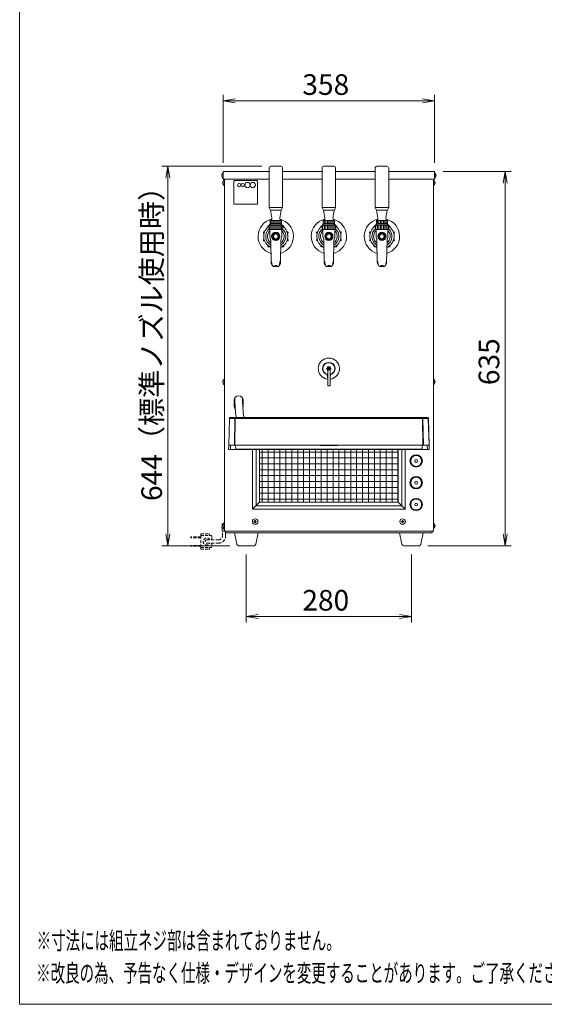
# Model space of a CAD drawing. Units: millimetres. Extents: x 85 to 2067, y -417 to 8136.
# Drawn here: x 85 to 974, y 5285 to 6955 of the extents above; entities that cross this region are included whole.
import ezdxf

# ---------------------------------------------------------------- set-up
doc = ezdxf.new("R2010")
doc.units = ezdxf.units.MM
doc.linetypes.add('DASHED2', pattern=[9.525, 6.35, -3.175])
doc.layers.get('0').update_dxf_attribs({"lineweight": 18})
for name, color, linetype, lineweight in [('ACｺｰﾄﾞ', 252, 'DASHED2', 18), ('AM_5', 51, 'Continuous', 18), ('図面枠', 111, 'Continuous', 15), ('弱線', 133, 'Continuous', 13)]:
    doc.layers.add(name, color=color, linetype=linetype, lineweight=lineweight)
doc.styles.get("Standard").update_dxf_attribs({"font": 'simplex.shx', "bigfont": 'bigfont.shx'})

# ---------------------------------------------------------------- blocks, each defined once
blk = doc.blocks.new('A$C498C74BE')
at = {"color": 0, "linetype": 'ByBlock', "lineweight": -2}
for p, q in [((-33.8, -96.08), (-35.8, -96.41)), ((-33.8, -96.74), (-35.8, -96.41)), ((-35.8, -96.41), (-33.8, -96.41)), ((-2, -96.08), (0, -96.41)), ((-2, -96.74), (0, -96.41)), ((0, -96.41), (-2, -96.41)), ((-45.54, -109.53), (-45.2, -107.53)), ((-44.87, -109.53), (-45.2, -107.53)), ((-45.2, -107.53), (-45.2, -109.53)), ((11.67, -110.41), (12, -108.41)), ((12.33, -110.41), (12, -108.41)), ((12, -108.41), (12, -110.41)), ((-45.54, -169.91), (-45.2, -171.91)), ((-44.87, -169.91), (-45.2, -171.91)), ((-45.2, -171.91), (-45.2, -169.91)), ((11.67, -169.91), (12, -171.91)), ((12.33, -169.91), (12, -171.91)), ((12, -171.91), (12, -169.91)), ((-29.9, -183.58), (-31.9, -183.91)), ((-5.9, -183.58), (-3.9, -183.91)), ((-29.9, -184.24), (-31.9, -183.91)), ((-31.9, -183.91), (-29.9, -183.91)), ((-5.9, -184.24), (-3.9, -183.91)), ((-3.9, -183.91), (-5.9, -183.91))]:
    blk.add_line(p, q, dxfattribs=at)
at = {"layer": 'AM_5', "color": 4, "lineweight": 9}
for p, q in [((-35.8, -106.91), (-35.8, -95.41)), ((-33.8, -96.41), (-2, -96.41)), ((0, -106.91), (0, -95.41)), ((-29.25, -107.53), (-46.2, -107.53)), ((1.5, -108.41), (13, -108.41)), ((-45.2, -169.91), (-45.2, -109.53)), ((12, -169.91), (12, -110.41)), ((-34.7, -171.91), (-46.2, -171.91)), ((-1.1, -171.91), (13, -171.91)), ((-31.9, -173.41), (-31.9, -184.91)), ((-3.9, -173.41), (-3.9, -184.91)), ((-29.9, -183.91), (-5.9, -183.91))]:
    blk.add_line(p, q, dxfattribs=at)
at = {"layer": '図面枠'}
for p, q in [((-70.33, -249.71), (-70.33, 35.37)), ((127.87, -249.71), (-70.33, -249.71))]:
    blk.add_line(p, q, dxfattribs=at)
at = {"layer": 'AM_5'}
for s, p in [('358', (-22.4, -95.41)), ('280', (-22.4, -182.91))]:
    blk.add_text(s, height=3.5, dxfattribs=at).set_placement(p)
for s, p in [('644（標準ノズル使用時）', (-46.2, -164.32)), ('635', (11, -144.66))]:
    blk.add_text(s, height=3.5, rotation=90, dxfattribs=at).set_placement(p)
at = {"layer": '図面枠', "width": 0.6}
for s, p in [('%%U※寸法には組立ネジ部は含まれておりません。', (-67.45, -240.41)), ('%%U※改良の為、予告なく仕様・デザインを変更することがあります。ご了承ください。', (-67.53, -245.91))]:
    blk.add_text(s, height=3, dxfattribs=at).set_placement(p)

msp = doc.modelspace()

# ---------------------------------------------------------------- hatches: boundary and pattern name
at = {"layer": '弱線', "ltscale": 0.3}
h = msp.add_hatch(dxfattribs=at)
h.set_pattern_fill('_U', color=256, scale=2.5, angle=90, style=0, pattern_type=0)
h.set_pattern_definition([(90, (-1036.0823, 3724.5555), (-2.5, 2e-16), [])])
h.paths.add_polyline_path([(529.5, 6599.2), (508.5, 6599.2), (508.5, 6606.9), (529.5, 6606.9)])
at = {"layer": '弱線'}
h = msp.add_hatch(dxfattribs=at)
h.set_pattern_fill('_U', color=256, scale=2.5, angle=90, style=0, pattern_type=0)
h.set_pattern_definition([(90, (-1036.0823, 3724.8555), (-2.5, 2e-16), [])])
h.paths.add_polyline_path([(509.5, 6614.7), (528.5, 6614.7), (528.5, 6609.7), (509.5, 6609.7)])
at = {"layer": '弱線', "ltscale": 0.3}
h = msp.add_hatch(dxfattribs=at)
h.set_pattern_fill('_U', color=256, scale=2.5, angle=90, style=0, pattern_type=0)
h.set_pattern_definition([(90, (-946.0823, 3724.5555), (-2.5, 2e-16), [])])
h.paths.add_polyline_path([(619.5, 6599.2), (598.5, 6599.2), (598.5, 6606.9), (619.5, 6606.9)])
at = {"layer": '弱線'}
h = msp.add_hatch(dxfattribs=at)
h.set_pattern_fill('_U', color=256, scale=2.5, angle=90, style=0, pattern_type=0)
h.set_pattern_definition([(90, (-946.0823, 3724.8555), (-2.5, 2e-16), [])])
h.paths.add_polyline_path([(599.5, 6614.7), (618.5, 6614.7), (618.5, 6609.7), (599.5, 6609.7)])
at = {"layer": '弱線', "ltscale": 0.3}
h = msp.add_hatch(dxfattribs=at)
h.set_pattern_fill('_U', color=256, scale=2.5, angle=90, style=0, pattern_type=0)
h.set_pattern_definition([(90, (-856.0823, 3724.5555), (-2.5, 2e-16), [])])
h.paths.add_polyline_path([(709.5, 6599.2), (688.5, 6599.2), (688.5, 6606.9), (709.5, 6606.9)])
at = {"layer": '弱線'}
h = msp.add_hatch(dxfattribs=at)
h.set_pattern_fill('_U', color=256, scale=2.5, angle=90, style=0, pattern_type=0)
h.set_pattern_definition([(90, (-856.0823, 3724.8555), (-2.5, 2e-16), [])])
h.paths.add_polyline_path([(689.5, 6614.7), (708.5, 6614.7), (708.5, 6609.7), (689.5, 6609.7)])
h = msp.add_hatch(dxfattribs=at)
h.set_pattern_fill('_USER', color=256, scale=10, angle=90, style=0, double=1, pattern_type=0)
h.set_pattern_definition([(90, (-493.873, 7941.769), (-10, 6e-16), []), (180, (-493.873, 7941.769), (-1e-15, -10), [])])
edge = h.paths.add_edge_path(flags=0)
edge.add_line((491.5, 6226.2), (500.1, 6226.2))
edge.add_arc((500.1, 6227.2), 1, 270, 292.238)
edge.add_line((500.5, 6226.3), (717.6, 6226.3))
edge.add_arc((718, 6227.2), 1, 247.762, 270)
edge.add_line((718, 6226.2), (726.5, 6226.2))
edge.add_line((726.5, 6136.7), (726.5, 6226.2))
edge.add_line((491.5, 6136.7), (726.5, 6136.7))
edge.add_line((491.5, 6226.2), (491.5, 6136.7))
edge = h.paths.add_edge_path(flags=0)
edge.add_line((491.5, 6226.2), (500.1, 6226.2))
edge.add_line((491.5, 6227.2), (491.5, 6226.2))
edge.add_line((501.6, 6227.2), (491.5, 6227.2))
edge.add_arc((501.6, 6228.2), 1, 270, 292.238)
edge.add_line((719.1, 6227.3), (502, 6227.3))
edge.add_arc((719.5, 6228.2), 1, 247.762, 270)
edge.add_line((726.5, 6227.2), (719.5, 6227.2))
edge.add_line((726.5, 6226.2), (726.5, 6227.2))
edge.add_line((718, 6226.2), (726.5, 6226.2))
edge.add_arc((718, 6227.2), 1, 247.762, 270)
edge.add_line((500.5, 6226.3), (717.6, 6226.3))
edge.add_arc((500.1, 6227.2), 1, 270, 292.238)
edge = h.paths.add_edge_path(flags=0)
edge.add_line((491.5, 6226.2), (500.1, 6226.2))
edge.add_line((491.5, 6227.2), (491.5, 6226.2))
edge.add_line((501.6, 6227.2), (491.5, 6227.2))
edge.add_arc((501.6, 6228.2), 1, 270, 292.238)
edge.add_line((719.1, 6227.3), (502, 6227.3))
edge.add_arc((719.5, 6228.2), 1, 247.762, 270)
edge.add_line((726.5, 6227.2), (719.5, 6227.2))
edge.add_line((726.5, 6226.2), (726.5, 6227.2))
edge.add_line((718, 6226.2), (726.5, 6226.2))
edge.add_arc((718, 6227.2), 1, 247.762, 270)
edge.add_line((500.5, 6226.3), (717.6, 6226.3))
edge.add_arc((500.1, 6227.2), 1, 270, 292.238)

# ---------------------------------------------------------------- linework, layer by layer
for p, q in [((430, 6684.7), (430, 6697.7)), ((507.5, 6697.7), (430, 6697.7)), ((507.5, 6684.7), (430, 6684.7)), ((597.5, 6697.7), (530.5, 6697.7)), ((597.5, 6684.7), (530.5, 6684.7)), ((687.5, 6697.7), (620.5, 6697.7)), ((687.5, 6684.7), (620.5, 6684.7)), ((788, 6697.7), (710.5, 6697.7)), ((788, 6684.7), (710.5, 6684.7)), ((788, 6697.7), (788, 6684.7)), ((530, 6606.9), (508, 6606.9)), ((509.5, 6614.7), (528.5, 6614.7)), ((620, 6606.9), (598, 6606.9)), ((599.5, 6614.7), (618.5, 6614.7)), ((710, 6606.9), (688, 6606.9)), ((689.5, 6614.7), (708.5, 6614.7)), ((518.2, 6591.6), (518.2, 6593.2)), ((518.2, 6582.2), (518.2, 6583.8)), ((519.8, 6591.6), (519.8, 6593.2)), ((519.8, 6582.2), (519.8, 6583.8)), ((608.2, 6591.6), (608.2, 6593.2)), ((608.2, 6582.2), (608.2, 6583.8)), ((609.8, 6591.6), (609.8, 6593.2)), ((609.8, 6582.2), (609.8, 6583.8)), ((698.2, 6591.6), (698.2, 6593.2)), ((698.2, 6582.2), (698.2, 6583.8)), ((699.8, 6591.6), (699.8, 6593.2)), ((699.8, 6582.2), (699.8, 6583.8)), ((448.5, 6299.7), (448.5, 6309.7)), ((463.5, 6299.7), (463.5, 6309.7)), ((479.5, 6226.2), (479.5, 6124.7)), ((738.5, 6226.2), (738.5, 6124.7)), ((491.5, 6136.7), (479.5, 6124.7)), ((726.5, 6136.7), (738.5, 6124.7)), ((479.5, 6124.7), (738.5, 6124.7)), ((434, 6087.7), (434, 6084.7)), ((434, 6084.7), (784, 6084.7)), ((784, 6087.7), (784, 6084.7))]:
    msp.add_line(p, q)
at = {"extrusion": (0, 1, 0)}
for p, q in [((607, 6360.3), (607, 6339.5)), ((611, 6339.5), (611, 6360.3)), ((607, 6339.5), (607, 6334.1)), ((611, 6334.1), (607, 6334.1)), ((611, 6339.5), (611, 6334.1)), ((440.4, 6278.7), (439.2, 6233.2)), ((440.4, 6278.7), (440.5, 6280.1)), ((440.4, 6278.7), (440.4, 6278.7)), ((441.5, 6280.6), (441.5, 6280.6)), ((441.5, 6280.6), (609, 6280.6)), ((609, 6280.6), (441.5, 6280.6)), ((609, 6280.6), (609, 6280.6)), ((609, 6280.6), (776.6, 6280.6)), ((609, 6280.6), (776.6, 6280.6)), ((776.6, 6280.6), (776.6, 6280.6)), ((777.7, 6278.7), (777.6, 6280.1)), ((778.9, 6233.2), (777.7, 6278.7)), ((777.7, 6278.7), (777.7, 6278.7)), ((439, 6226.2), (439.2, 6233.2)), ((448.8, 6233.2), (439.3, 6233.2)), ((449.7, 6233.2), (448.8, 6233.2)), ((768.4, 6233.2), (449.7, 6233.2)), ((594.1, 6232.7), (594.1, 6233.2)), ((609, 6233.2), (609, 6232.7)), ((624, 6233.2), (624, 6232.7)), ((768.4, 6233.2), (769.3, 6233.2)), ((769.3, 6233.2), (778.8, 6233.2)), ((779, 6226.2), (778.9, 6233.2)), ((439, 6226.2), (442, 6226.2)), ((442, 6226.2), (451, 6226.2)), ((451, 6226.2), (455.5, 6226.2)), ((455.5, 6226.3), (484.5, 6226.3)), ((455.5, 6226.2), (455.5, 6226.3)), ((455.5, 6226.2), (461, 6226.2)), ((479, 6226.2), (484.5, 6226.2)), ((479, 6226.2), (479, 6226.2)), ((484.5, 6226.3), (484.5, 6226.2)), ((484.5, 6226.2), (489, 6226.2)), ((489, 6226.3), (498.5, 6226.3)), ((489, 6226.2), (489, 6226.3)), ((489, 6226.2), (498.5, 6226.2)), ((498.5, 6226.3), (498.5, 6226.2)), ((498.5, 6226.2), (499.5, 6226.2)), ((499.5, 6226.3), (609, 6226.3)), ((499.5, 6226.2), (499.5, 6226.3)), ((499.5, 6226.2), (500.1, 6226.2)), ((718.5, 6226.3), (609, 6226.3)), ((718.5, 6226.2), (718, 6226.2)), ((718.5, 6226.2), (718.5, 6226.3)), ((719.5, 6226.2), (718.5, 6226.2)), ((719.5, 6226.3), (719.5, 6226.2)), ((729, 6226.3), (719.5, 6226.3)), ((729, 6226.2), (719.5, 6226.2)), ((729, 6226.2), (729, 6226.3)), ((733.5, 6226.2), (729, 6226.2)), ((733.5, 6226.3), (733.5, 6226.2)), ((762.5, 6226.3), (733.5, 6226.3)), ((739, 6226.2), (733.5, 6226.2)), ((739, 6226.2), (739, 6226.2)), ((762.5, 6226.2), (757, 6226.2)), ((762.5, 6226.2), (762.5, 6226.3)), ((767, 6226.2), (762.5, 6226.2)), ((776, 6226.2), (767, 6226.2)), ((779, 6226.2), (776, 6226.2))]:
    msp.add_line(p, q, dxfattribs=at)
at = {"linetype": 'Continuous'}
for points in [[(510.5, 6706.5, 0.414214), (507.5, 6703.5), (507.5, 6636.7), (509.8, 6632.2), (528.3, 6632.2), (530.5, 6636.7), (530.5, 6703.5, 0.414214), (527.5, 6706.5), (527.5, 6706.5)], [(600.5, 6706.5, 0.414214), (597.5, 6703.5), (597.5, 6636.7), (599.8, 6632.2), (618.3, 6632.2), (620.5, 6636.7), (620.5, 6703.5, 0.414214), (617.5, 6706.5), (617.5, 6706.5)], [(690.5, 6706.5, 0.414214), (687.5, 6703.5), (687.5, 6636.7), (689.8, 6632.2), (708.3, 6632.2), (710.5, 6636.7), (710.5, 6703.5, 0.414214), (707.5, 6706.5), (707.5, 6706.5)]]:
    msp.add_lwpolyline(points, format="xyb", close=True, dxfattribs=at)
for points in [[(430, 6695.4), (430, 6686), (429.5, 6686, -0.205718), (427.3, 6690.3), (427.5, 6690.3), (427.5, 6691.1), (427.3, 6691.1, -0.205718), (429.5, 6695.4)], [(431.8, 6683.4), (431.8, 6674), (431.3, 6674, -0.205718), (429, 6678.3), (429.3, 6678.3), (429.3, 6679.1), (429, 6679.1, -0.205718), (431.3, 6683.4)], [(786.3, 6683.4), (786.3, 6674), (786.8, 6674, 0.205718), (789.1, 6678.3), (788.8, 6678.3), (788.8, 6679.1), (789.1, 6679.1, 0.205718), (786.8, 6683.4)], [(788, 6695.4), (788, 6686), (788.5, 6686, 0.205718), (790.8, 6690.3), (790.5, 6690.3), (790.5, 6691.1), (790.8, 6691.1, 0.205718), (788.5, 6695.4)], [(511, 6615.6), (509.5, 6614.7), (509.5, 6609.7), (528.5, 6609.7), (528.5, 6614.7), (527.1, 6615.6, -0.289246), (525.8, 6618.6), (528.1, 6632.2), (509.9, 6632.2), (512.3, 6618.6, -0.289246)], [(601, 6615.6), (599.5, 6614.7), (599.5, 6609.7), (618.5, 6609.7), (618.5, 6614.7), (617.1, 6615.6, -0.289246), (615.8, 6618.6), (618.1, 6632.2), (599.9, 6632.2), (602.3, 6618.6, -0.289246)], [(691, 6615.6), (689.5, 6614.7), (689.5, 6609.7), (708.5, 6609.7), (708.5, 6614.7), (707.1, 6615.6, -0.289246), (705.8, 6618.6), (708.1, 6632.2), (689.9, 6632.2), (692.3, 6618.6, -0.289246)], [(431.8, 6345.4), (431.8, 6336), (431.3, 6336, -0.205718), (429, 6340.3), (429.3, 6340.3), (429.3, 6341.1), (429, 6341.1, -0.205718), (431.3, 6345.4)], [(786.3, 6345.4), (786.3, 6336), (786.8, 6336, 0.205718), (789.1, 6340.3), (788.8, 6340.3), (788.8, 6341.1), (789.1, 6341.1, 0.205718), (786.8, 6345.4)], [(431.8, 6101.4), (431.8, 6092), (431.3, 6092, -0.205718), (429, 6096.3), (429.3, 6096.3), (429.3, 6097.1), (429, 6097.1, -0.205718), (431.3, 6101.4)], [(786.3, 6101.4), (786.3, 6092), (786.8, 6092, 0.205718), (789.1, 6096.3), (788.8, 6096.3), (788.8, 6097.1), (789.1, 6097.1, 0.205718), (786.8, 6101.4)], [(456, 6062.7, -0.373238), (453, 6065.3), (449, 6084.7), (489, 6084.7), (485.1, 6065.3, -0.373238), (482.1, 6062.7)], [(736, 6062.7, -0.373238), (733, 6065.3), (729, 6084.7), (769, 6084.7), (765.1, 6065.3, -0.373238), (762.1, 6062.7)]]:
    msp.add_lwpolyline(points, format="xyb", close=True)
for points in [[(431.8, 6684.7), (431.8, 6087.7), (786.3, 6087.7), (786.3, 6684.7)], [(485.5, 6226.2), (485.5, 6130.7), (732.5, 6130.7), (732.5, 6226.2)], [(491.5, 6226.2), (491.5, 6136.7), (726.5, 6136.7), (726.5, 6226.2)], [(429.8, 6099.7), (428, 6099.7), (428, 6095.7)], [(429.1, 6095.7), (428, 6095.7)], [(428, 6091.7), (428, 6087.7), (434, 6087.7)], [(428, 6091.7), (431.8, 6091.7)]]:
    msp.add_lwpolyline(points)
for points in [[(510.4, 6609.7, 0.080006), (508.5, 6607.2), (508, 6606.9), (508, 6599.2), (530, 6599.2), (530, 6606.9), (529.5, 6607.2, 0.080278), (527.7, 6609.7)], [(524.7, 6538.2, 0.18257), (527, 6543.5), (527.7, 6580.5, -0.085727), (528.4, 6583.9, 0.091037), (529, 6587.4), (529, 6599.2), (509, 6599.2), (509, 6587.4, 0.091037), (509.7, 6583.9, -0.085727), (510.4, 6580.5), (511.1, 6543.5, 0.18257), (513.4, 6538.2)], [(600.4, 6609.7, 0.080006), (598.5, 6607.2), (598, 6606.9), (598, 6599.2), (620, 6599.2), (620, 6606.9), (619.5, 6607.2, 0.080278), (617.7, 6609.7)], [(614.7, 6538.2, 0.18257), (617, 6543.5), (617.7, 6580.5, -0.085727), (618.4, 6583.9, 0.091037), (619, 6587.4), (619, 6599.2), (599, 6599.2), (599, 6587.4, 0.091037), (599.7, 6583.9, -0.085727), (600.4, 6580.5), (601.1, 6543.5, 0.18257), (603.4, 6538.2)], [(690.4, 6609.7, 0.080006), (688.5, 6607.2), (688, 6606.9), (688, 6599.2), (710, 6599.2), (710, 6606.9), (709.5, 6607.2, 0.080278), (707.7, 6609.7)], [(704.7, 6538.2, 0.18257), (707, 6543.5), (707.7, 6580.5, -0.085727), (708.4, 6583.9, 0.091037), (709, 6587.4), (709, 6599.2), (689, 6599.2), (689, 6587.4, 0.091037), (689.7, 6583.9, -0.085727), (690.4, 6580.5), (691.1, 6543.5, 0.18257), (693.4, 6538.2)], [(511.1, 6543.5, -0.226721), (512, 6545.2, 0.122934), (514.1, 6536.7, 0.279227), (514.5, 6536.4), (519, 6536.4), (523.6, 6536.4, 0.279227), (524, 6536.7, 0.122934), (526.1, 6545.2, -0.226721), (527, 6543.5)], [(523.8, 6536.6, 0.161081), (519, 6538.2, 0.161081), (514.3, 6536.6)], [(601.1, 6543.5, -0.226721), (602, 6545.2, 0.122934), (604.1, 6536.7, 0.279227), (604.5, 6536.4), (609, 6536.4), (613.6, 6536.4, 0.279227), (614, 6536.7, 0.122934), (616.1, 6545.2, -0.226721), (617, 6543.5)], [(613.8, 6536.6, 0.161081), (609, 6538.2, 0.161081), (604.3, 6536.6)], [(691.1, 6543.5, -0.226721), (692, 6545.2, 0.122934), (694.1, 6536.7, 0.279227), (694.5, 6536.4), (699, 6536.4), (703.6, 6536.4, 0.279227), (704, 6536.7, 0.122934), (706.1, 6545.2, -0.226721), (707, 6543.5)], [(703.8, 6536.6, 0.161081), (699, 6538.2, 0.161081), (694.3, 6536.6)]]:
    msp.add_lwpolyline(points, format="xyb")
for centre, radius in [((519, 6587.7), 5.58), ((519, 6587.7), 4), ((609, 6587.7), 5.58), ((609, 6587.7), 4), ((699, 6587.7), 5.58), ((699, 6587.7), 4), ((609, 6363.2), 2.6), ((757, 6206.7), 10.5), ((757, 6206.7), 2.5), ((757, 6169.7), 10.5), ((757, 6169.7), 2.5), ((757, 6132.7), 10.5), ((757, 6132.7), 2.5), ((484, 6103.7), 4.7), ((734, 6103.7), 4.7)]:
    msp.add_circle(centre, radius)
for centre, radius, start, end in [((519, 6587.7), 30, 103.546, 254.0594), ((519, 6587.7), 30, 285.9442, 76.454), ((609, 6587.7), 30, 103.546, 254.0594), ((609, 6587.7), 30, 285.9442, 76.454), ((699, 6587.7), 30, 103.546, 254.0594), ((699, 6587.7), 30, 285.9442, 76.454), ((519, 6587.7), 20.5, 122.4573, 245.6461), ((519, 6587.7), 20.5, 294.3594, 57.5543), ((609, 6587.7), 20.5, 122.4573, 245.6461), ((609, 6587.7), 20.5, 294.3594, 57.5543), ((699, 6587.7), 20.5, 122.4573, 245.6461), ((699, 6587.7), 20.5, 294.3594, 57.5543), ((609, 6363.2), 10.7, 280.8054, 259.1946), ((609, 6363.2), 10.1, 281.4212, 258.5788), ((609, 6363.2), 3.5, 304.8499, 235.1501), ((597, 6347.8), 10, 0, 32.5311), ((621, 6347.8), 10, 147.4689, 180), ((456, 6309.7), 7.5, 90, 180), ((456, 6309.7), 7.5, 0, 90), ((456, 6299.7), 7.5, 180, 221.1417), ((729.9, 6316.6), 280.4, 180.6422, 187.3635), ((729.9, 6316.6), 267.4, 180.6867, 187.7237), ((456, 6299.7), 7.5, 343.2252, 0), ((461, 6228.2), 2, 270, 285.675), ((479, 6228.2), 2, 254.325, 270), ((479, 6228.2), 2, 254.325, 270), ((500.1, 6227.2), 1, 270, 292.238), ((718, 6227.2), 1, 247.762, 270), ((739, 6228.2), 2, 270, 285.675), ((739, 6228.2), 2, 270, 285.675), ((757, 6228.2), 2, 254.325, 270), ((431.8, 6093.7), 4.25, 151.9275, 208.0725)]:
    msp.add_arc(centre, radius, start, end)
at = {"ltscale": 0.1}
for centre, start, end in [((519, 6587.7), 130.3202, 239.8543), ((519, 6587.7), 300.1596, 49.6798), ((609, 6587.7), 130.3202, 239.8543), ((609, 6587.7), 300.1596, 49.6798), ((699, 6587.7), 130.3202, 239.8543), ((699, 6587.7), 300.1596, 49.6798)]:
    msp.add_arc(centre, 17, start, end, dxfattribs=at)
at = {"ltscale": 0.5}
for centre, start, end in [((519, 6587.7), 134.971, 232.5139), ((519, 6587.7), 307.5044, 45.0264), ((609, 6587.7), 134.971, 232.5139), ((609, 6587.7), 307.5044, 45.0264), ((699, 6587.7), 134.971, 232.5139), ((699, 6587.7), 307.5044, 45.0264)]:
    msp.add_arc(centre, 14.1, start, end, dxfattribs=at)
msp.add_ellipse((777.1, 6280.1), major_axis=(-0.5, -0.013), ratio=0.995034, start_param=3.141593, end_param=4.686331)
for points, knots in [([(440.5, 6280.1), (440.5, 6280.2), (440.5, 6280.3), (440.7, 6280.5), (440.8, 6280.6), (441, 6280.6)], [0.0000033, 0.0000033, 0.0000033, 0.0000033, 0.5, 0.5, 1, 1, 1, 1]), ([(440.5, 6280.3), (440.5, 6280.3), (440.5, 6280.3), (440.6, 6280.4), (440.6, 6280.5), (440.7, 6280.5), (440.8, 6280.5), (440.8, 6280.6), (440.9, 6280.6), (440.9, 6280.6), (441, 6280.6), (441.1, 6280.6), (441.1, 6280.6), (441.3, 6280.6), (441.3, 6280.6), (441.4, 6280.6), (441.4, 6280.6), (441.5, 6280.6)], [0.188038, 0.188038, 0.188038, 0.188038, 0.31021, 0.31021, 0.475929, 0.475929, 0.635456, 0.635456, 0.772361, 0.772361, 0.95901, 0.95901, 1.136358, 1.136358, 1.368619, 1.368619, 1.414236, 1.414236, 1.414236, 1.414236]), ([(441, 6280.6), (441, 6280.6), (441, 6280.6), (441, 6280.6), (441, 6280.6), (441, 6280.6), (441.1, 6280.6), (441.2, 6280.6), (441.2, 6280.6), (441.3, 6280.6), (441.3, 6280.6), (441.4, 6280.6), (441.4, 6280.6), (441.5, 6280.6)], [0, 0, 0, 0, 0.0468416, 0.1250741, 0.2500496, 0.3752879, 0.5000935, 0.6249467, 0.6937683, 0.7499342, 0.8341651, 0.9176476, 0.9999838, 0.9999838, 0.9999838, 0.9999838]), ([(777.1, 6280.6), (777.1, 6280.6), (777.1, 6280.6), (777.1, 6280.6), (777.1, 6280.6), (777.1, 6280.6), (777.1, 6280.6), (777.1, 6280.6), (777, 6280.6), (777, 6280.6), (776.9, 6280.6), (776.8, 6280.6), (776.8, 6280.6), (776.7, 6280.6), (776.7, 6280.6), (776.6, 6280.6)], [0, 0, 0, 0, 0.0612683, 0.1230835, 0.1853887, 0.2480745, 0.3110019, 0.374024, 0.4370078, 0.4998549, 0.6248582, 0.7499082, 0.8609828, 0.9308549, 0.9999882, 0.9999882, 0.9999882, 0.9999882]), ([(776.6, 6280.6), (776.7, 6280.6), (776.8, 6280.6), (776.9, 6280.6), (776.9, 6280.6), (777.1, 6280.6), (777.1, 6280.6), (777.2, 6280.6), (777.2, 6280.6), (777.3, 6280.6), (777.3, 6280.5), (777.4, 6280.5), (777.4, 6280.5), (777.5, 6280.4), (777.5, 6280.4), (777.6, 6280.3), (777.6, 6280.3), (777.6, 6280.3)], [0, 0, 0, 0, 0.183147, 0.183147, 0.38163, 0.38163, 0.603841, 0.603841, 0.761363, 0.761363, 0.877338, 0.877338, 1.010534, 1.010534, 1.167626, 1.167626, 1.222969, 1.222969, 1.222969, 1.222969]), ([(594.1, 6232.7), (594.1, 6232.7), (594.1, 6232.7), (594.1, 6232.7), (594.1, 6232.7), (594.2, 6232.7), (594.3, 6232.7), (594.5, 6232.7), (594.6, 6232.7), (594.9, 6232.7), (595, 6232.7), (595.4, 6232.7), (595.6, 6232.7), (596.1, 6232.7), (596.3, 6232.7), (596.9, 6232.7), (597.2, 6232.7), (597.8, 6232.7), (598.1, 6232.7), (598.8, 6232.7), (599.2, 6232.7), (599.9, 6232.7), (600.3, 6232.7), (601.1, 6232.7), (601.6, 6232.7), (602.4, 6232.7), (602.9, 6232.7), (603.8, 6232.7), (604.2, 6232.7), (605.2, 6232.7), (605.6, 6232.7), (606.6, 6232.7), (607.1, 6232.7), (608.1, 6232.7), (608.6, 6232.7), (609, 6232.7)], [23.533642, 23.533642, 23.533642, 23.533642, 23.533767, 23.533767, 25.016965, 25.016965, 26.489367, 26.489367, 27.954916, 27.954916, 29.417146, 29.417146, 30.879376, 30.879376, 32.344925, 32.344925, 33.817327, 33.817327, 35.300525, 35.300525, 36.783724, 36.783724, 38.256126, 38.256126, 39.721675, 39.721675, 41.183905, 41.183905, 42.646134, 42.646134, 44.111684, 44.111684, 45.584085, 45.584085, 47.067284, 47.067284, 47.067284, 47.067284]), ([(609, 6232.7), (609, 6232.7), (609, 6232.7), (609, 6232.7), (609.5, 6232.7), (610, 6232.7), (611, 6232.7), (611.5, 6232.7), (612.5, 6232.7), (612.9, 6232.7), (613.9, 6232.7), (614.3, 6232.7), (615.2, 6232.7), (615.7, 6232.7), (616.5, 6232.7), (617, 6232.7), (617.8, 6232.7), (618.2, 6232.7), (618.9, 6232.7), (619.3, 6232.7), (620, 6232.7), (620.3, 6232.7), (620.9, 6232.7), (621.2, 6232.7), (621.8, 6232.7), (622, 6232.7), (622.5, 6232.7), (622.7, 6232.7), (623.1, 6232.7), (623.2, 6232.7), (623.5, 6232.7), (623.6, 6232.7), (623.8, 6232.7), (623.9, 6232.7), (624, 6232.7), (624, 6232.7), (624, 6232.7)], [0.0000126, 0.0000126, 0.0000126, 0.0000126, 0.0000179, 0.0000179, 0.0000179, 0.0312179, 0.0312179, 0.0621909, 0.0621909, 0.0930197, 0.0930197, 0.1237787, 0.1237787, 0.1545377, 0.1545377, 0.1853665, 0.1853665, 0.2163394, 0.2163394, 0.2475395, 0.2475395, 0.2787396, 0.2787396, 0.3097125, 0.3097125, 0.3405413, 0.3405413, 0.3713003, 0.3713003, 0.4020593, 0.4020593, 0.4328881, 0.4328881, 0.463861, 0.463861, 0.4950585, 0.4950585, 0.4950585, 0.4950585])]:
    msp.add_open_spline(points, degree=3, knots=knots)
at = {"layer": 'ACｺｰﾄﾞ', "ltscale": 0.8}
for p, q in [((391.9, 6082.9), (391.9, 6079.9)), ((391.9, 6082.9), (405.6, 6082.9)), ((406.6, 6081.9), (406.6, 6079.9)), ((428.5, 6079.5), (428.5, 6087.7)), ((434, 6079.5), (434, 6087.7)), ((374.8, 6076.4), (374.8, 6077.9)), ((391.9, 6077.9), (374.8, 6077.9)), ((391.9, 6076.4), (374.8, 6076.4)), ((391.9, 6079.9), (391.9, 6059.9)), ((391.9, 6079.9), (409.7, 6079.9)), ((401.9, 6072.7), (421.7, 6072.7)), ((401.9, 6067.2), (421.7, 6067.2)), ((410.7, 6078.9), (410.7, 6072.7)), ((410.7, 6067.2), (410.7, 6060.9)), ((374.8, 6063.4), (374.8, 6061.9)), ((391.9, 6063.4), (374.8, 6063.4)), ((391.9, 6061.9), (374.8, 6061.9)), ((391.9, 6056.9), (391.9, 6059.9)), ((391.9, 6059.9), (409.7, 6059.9)), ((391.9, 6056.9), (405.6, 6056.9)), ((406.6, 6057.9), (406.6, 6059.9))]:
    msp.add_line(p, q, dxfattribs=at)
for centre, radius, start, end in [((405.6, 6081.9), 1, 0, 90), ((401.9, 6069.9), 6, 27.2796, 332.7204), ((401.9, 6069.9), 2.75, 90, 270), ((409.7, 6078.9), 1, 0, 90), ((421.7, 6079.5), 6.8, 270, 0), ((421.7, 6079.5), 12.3, 270, 0), ((405.6, 6057.9), 1, 270, 0), ((409.7, 6060.9), 1, 270, 0)]:
    msp.add_arc(centre, radius, start, end, dxfattribs=at)
at = {"layer": '弱線'}
for p, q in [((530.5, 6636.7), (507.5, 6636.7)), ((620.5, 6636.7), (597.5, 6636.7)), ((710.5, 6636.7), (687.5, 6636.7)), ((529.5, 6607.2), (508.5, 6607.2)), ((619.5, 6607.2), (598.5, 6607.2)), ((709.5, 6607.2), (688.5, 6607.2))]:
    msp.add_line(p, q, dxfattribs=at)
at = {"layer": '弱線', "extrusion": (0, 1, 0)}
for p, q in [((607.5, 6363.7), (608, 6363.7)), ((607.5, 6362.7), (607.5, 6363.7)), ((608, 6362.7), (607.5, 6362.7)), ((608.5, 6364.7), (609.5, 6364.7)), ((608.5, 6364.2), (608.5, 6364.7)), ((608.5, 6361.7), (608.5, 6362.2)), ((609.5, 6361.7), (608.5, 6361.7)), ((609.5, 6364.7), (609.5, 6364.2)), ((609.5, 6362.2), (609.5, 6361.7)), ((610, 6363.7), (610.5, 6363.7)), ((610.5, 6362.7), (610, 6362.7)), ((610.5, 6363.7), (610.5, 6362.7)), ((439.3, 6233.2), (440.5, 6278.7)), ((440.5, 6278.7), (449.5, 6278.7)), ((440.9, 6279.2), (441, 6280.6)), ((441, 6279.2), (440.9, 6279.2)), ((440.9, 6279.2), (440.9, 6279.2)), ((450.4, 6279.2), (440.9, 6279.2)), ((450, 6279.2), (441, 6279.2)), ((449.5, 6278.7), (448.8, 6233.2)), ((450.4, 6278.7), (449.7, 6233.2)), ((609, 6279.2), (450.4, 6279.2)), ((609, 6278.7), (450.4, 6278.7)), ((609, 6279.2), (451.4, 6279.2)), ((766.6, 6279.2), (609, 6279.2)), ((609, 6279.2), (609, 6279.2)), ((767.7, 6279.2), (609, 6279.2)), ((767.7, 6278.7), (609, 6278.7)), ((766.6, 6279.2), (766.6, 6279.2)), ((777.2, 6279.2), (767.7, 6279.2)), ((767.7, 6278.7), (768.4, 6233.2)), ((777.1, 6279.2), (768.1, 6279.2)), ((768.6, 6278.7), (769.3, 6233.2)), ((777.6, 6278.7), (768.6, 6278.7)), ((777.1, 6280.6), (777.2, 6279.2)), ((778.8, 6233.2), (777.6, 6278.7)), ((439.3, 6233.2), (439.3, 6233.2)), ((442, 6226.2), (442.2, 6233.1)), ((442.2, 6233.1), (442.6, 6233.2)), ((450.9, 6233.2), (451, 6226.4)), ((767.2, 6233.2), (767.1, 6226.4)), ((775.9, 6233.1), (775.5, 6233.2)), ((776, 6226.2), (775.9, 6233.1)), ((778.8, 6233.2), (778.8, 6233.2)), ((451, 6226.4), (609, 6226.4)), ((451, 6226.4), (451, 6226.2)), ((767.1, 6226.4), (609, 6226.4)), ((767.1, 6226.4), (767, 6226.2))]:
    msp.add_line(p, q, dxfattribs=at)
at = {"layer": '弱線'}
for points in [[(429.5, 6695.4), (429.5, 6686)], [(431.3, 6683.4), (431.3, 6674)], [(786.8, 6683.4), (786.8, 6674)], [(788.5, 6695.4), (788.5, 6686)], [(431.3, 6345.4), (431.3, 6336)], [(786.8, 6345.4), (786.8, 6336)], [(431.3, 6101.4), (431.3, 6092)], [(786.8, 6101.4), (786.8, 6092)]]:
    msp.add_lwpolyline(points, dxfattribs=at)
for points in [[(449, 6642.2), (487, 6642.2, 0.414214), (488, 6643.2), (488, 6681.2, 0.414214), (487, 6682.2), (449, 6682.2, 0.414214), (448, 6681.2), (448, 6643.2, 0.414214)], [(483.6, 6102.3), (483.6, 6101.7), (484.4, 6101.7), (484.4, 6102.3, -0.414214), (485.4, 6103.3), (486, 6103.3), (486, 6104.1), (485.4, 6104.1, -0.414214), (484.4, 6105.1), (484.4, 6105.7), (483.6, 6105.7), (483.6, 6105.1, -0.414214), (482.6, 6104.1), (482, 6104.1), (482, 6103.3), (482.6, 6103.3, -0.414214)], [(733.6, 6102.3), (733.6, 6101.7), (734.4, 6101.7), (734.4, 6102.3, -0.414214), (735.4, 6103.3), (736, 6103.3), (736, 6104.1), (735.4, 6104.1, -0.414214), (734.4, 6105.1), (734.4, 6105.7), (733.6, 6105.7), (733.6, 6105.1, -0.414214), (732.6, 6104.1), (732, 6104.1), (732, 6103.3), (732.6, 6103.3, -0.414214)]]:
    msp.add_lwpolyline(points, format="xyb", close=True, dxfattribs=at)
for points in [[(508, 6605.3, 0.36551), (506.1, 6605.5, 0.414214), (505.8, 6603.4), (505.8, 6603.4)], [(532.3, 6603.4), (532.3, 6603.4, 0.414214), (532, 6605.5, 0.366441), (530, 6605.3, 0.366441)], [(598, 6605.3, 0.36551), (596.1, 6605.5, 0.414214), (595.8, 6603.4), (595.8, 6603.4)], [(622.3, 6603.4), (622.3, 6603.4, 0.414214), (622, 6605.5, 0.366441), (620, 6605.3, 0.366441)], [(688, 6605.3, 0.36551), (686.1, 6605.5, 0.414214), (685.8, 6603.4), (685.8, 6603.4)], [(712.3, 6603.4), (712.3, 6603.4, 0.414214), (712, 6605.5, 0.366441), (710, 6605.3, 0.366441)], [(500.1, 6595.4), (500, 6595.4, 0.414214), (498.1, 6594.5, 0.414214), (499.1, 6592.6), (499.1, 6592.6)], [(499.1, 6582.8), (499.1, 6582.8, 0.414214), (498.1, 6580.9, 0.414214), (500, 6579.9), (500.1, 6579.9)], [(539, 6592.6), (539, 6592.6, 0.414214), (540, 6594.5, 0.414214), (538.1, 6595.4), (538, 6595.4)], [(538, 6579.9), (538.1, 6579.9, 0.414214), (540, 6580.9, 0.414214), (539, 6582.8), (539, 6582.8)], [(590.1, 6595.4), (590, 6595.4, 0.414214), (588.1, 6594.5, 0.414214), (589.1, 6592.6), (589.1, 6592.6)], [(589.1, 6582.8), (589.1, 6582.8, 0.414214), (588.1, 6580.9, 0.414214), (590, 6579.9), (590.1, 6579.9)], [(629, 6592.6), (629, 6592.6, 0.414214), (630, 6594.5, 0.414214), (628.1, 6595.4), (628, 6595.4)], [(628, 6579.9), (628.1, 6579.9, 0.414214), (630, 6580.9, 0.414214), (629, 6582.8), (629, 6582.8)], [(680.1, 6595.4), (680, 6595.4, 0.414214), (678.1, 6594.5, 0.414214), (679.1, 6592.6), (679.1, 6592.6)], [(679.1, 6582.8), (679.1, 6582.8, 0.414214), (678.1, 6580.9, 0.414214), (680, 6579.9), (680.1, 6579.9)], [(719, 6592.6), (719, 6592.6, 0.414214), (720, 6594.5, 0.414214), (718.1, 6595.4), (718, 6595.4)], [(718, 6579.9), (718.1, 6579.9, 0.414214), (720, 6580.9, 0.414214), (719, 6582.8), (719, 6582.8)], [(505.8, 6572), (505.8, 6572, 0.414214), (506.1, 6569.9, 0.414214), (508.2, 6570.2), (508.2, 6570.2)], [(529.9, 6570.2), (529.9, 6570.2, 0.414214), (532, 6569.9, 0.414214), (532.3, 6572), (532.3, 6572)], [(595.8, 6572), (595.8, 6572, 0.414214), (596.1, 6569.9, 0.414214), (598.2, 6570.2), (598.2, 6570.2)], [(619.9, 6570.2), (619.9, 6570.2, 0.414214), (622, 6569.9, 0.414214), (622.3, 6572), (622.3, 6572)], [(685.8, 6572), (685.8, 6572, 0.414214), (686.1, 6569.9, 0.414214), (688.2, 6570.2), (688.2, 6570.2)], [(709.9, 6570.2), (709.9, 6570.2, 0.414214), (712, 6569.9, 0.414214), (712.3, 6572), (712.3, 6572)]]:
    msp.add_lwpolyline(points, format="xyb", dxfattribs=at)
for centre, radius in [((457, 6674.7), 2.75), ((463, 6674.7), 2.75), ((471, 6674.7), 4.5), ((480, 6674.7), 4.5), ((519, 6587.7), 7), ((609, 6587.7), 7), ((699, 6587.7), 7), ((757, 6206.7), 9.25), ((757, 6169.7), 9.25), ((757, 6132.7), 9.25)]:
    msp.add_circle(centre, radius, dxfattribs=at)
for centre, radius, start, end in [((609, 6363.2), 18, 276.3794, 263.6206), ((608, 6364.2), 0.5, 270, 0), ((608, 6362.2), 0.5, 0, 90), ((610, 6364.2), 0.5, 180, 270), ((610, 6362.2), 0.5, 90, 180), ((440.9, 6278.7), 0.5, 90, 178.4995), ((777.2, 6278.7), 0.5, 1.5, 89.9995)]:
    msp.add_arc(centre, radius, start, end, dxfattribs=at)
for centre, major_axis, ratio, start_param, end_param in [((440.9, 6278.7), (0.5, -0.013), 0.995034, 1.596846, 3.141594), ((441.4, 6278.7), (-1, 0.026), 0.006179, 5.819702, 6.283184), ((450.4, 6278.7), (-1, 0.016), 0.026174, 4.712813, 5.819532), ((767.7, 6278.7), (-1, -0.016), 0.026174, 3.60524, 4.71196), ((777.2, 6280.2), (0, -1), 0.001953, 6.183527, 6.283175), ((777.2, 6278.7), (0.5, 0.013), 0.995034, 0, 1.544742), ((776.7, 6278.7), (1, 0.026), 0.006179, 0.000002, 0.463486), ((777.9, 6233.2), (-1, 0), 0.053674, 3.143002, 3.381236)]:
    msp.add_ellipse(centre, major_axis=major_axis, ratio=ratio, start_param=start_param, end_param=end_param, dxfattribs=at)
at = {"layer": '弱線', "extrusion": (0, 0, -1)}
msp.add_ellipse((440.2, 6233.2), major_axis=(1, 0), ratio=0.053674, start_param=3.143002, end_param=3.381236, dxfattribs=at)
at = {"layer": '弱線'}
for points, knots in [([(440.5, 6278.7), (440.5, 6278.8), (440.6, 6278.9), (440.7, 6279.1), (440.9, 6279.2), (441, 6279.2)], [0, 0, 0, 0, 0.5, 0.5, 1, 1, 1, 1]), ([(449.5, 6278.7), (449.5, 6278.8), (449.6, 6278.9), (449.7, 6279.1), (449.8, 6279.2), (450, 6279.2)], [0.0000003, 0.0000003, 0.0000003, 0.0000003, 0.5, 0.5, 1, 1, 1, 1]), ([(450.4, 6279.2), (450.4, 6279.2), (450.3, 6279.2), (450.3, 6279.2), (450.3, 6279.2), (450.3, 6279.2), (450.3, 6279.2)], [0.0000361, 0.0000361, 0.0000361, 0.0000361, 0.1518664, 0.1518664, 0.1518664, 0.1518813, 0.1518813, 0.1518813, 0.1518813]), ([(451.4, 6279.2), (451.4, 6279.2), (451.3, 6279.2), (451.2, 6279.2), (451, 6279.2), (450.9, 6279.2), (450.8, 6279.2), (450.7, 6279.2), (450.5, 6279.2), (450.5, 6279.2), (450.4, 6279.2)], [0, 0, 0, 0, 0.0788239, 0.2499434, 0.3801884, 0.4999114, 0.6253045, 0.7505647, 0.8755234, 1, 1, 1, 1]), ([(450.4, 6278.7), (450.4, 6278.8), (450.4, 6278.9), (450.4, 6279.1), (450.4, 6279.2), (450.4, 6279.2)], [0, 0, 0, 0, 0.5, 0.5, 1, 1, 1, 1]), ([(609, 6278.7), (609, 6278.8), (609, 6278.9), (609, 6279.1), (609, 6279.2), (609, 6279.2)], [0.0000005, 0.0000005, 0.0000005, 0.0000005, 0.5, 0.5, 1, 1, 1, 1]), ([(766.6, 6279.2), (766.7, 6279.2), (766.8, 6279.2), (766.9, 6279.2), (767.1, 6279.2), (767.2, 6279.2), (767.3, 6279.2), (767.4, 6279.2), (767.6, 6279.2), (767.6, 6279.2), (767.7, 6279.2)], [0, 0, 0, 0, 0.0788239, 0.2499434, 0.3801884, 0.4999114, 0.6253052, 0.7505656, 0.875524, 0.99999, 0.99999, 0.99999, 0.99999]), ([(767.7, 6279.2), (767.7, 6279.2), (767.7, 6279.1), (767.7, 6278.9), (767.7, 6278.8), (767.7, 6278.7)], [0, 0, 0, 0, 0.5, 0.5, 1, 1, 1, 1]), ([(768.1, 6279.2), (768.3, 6279.2), (768.4, 6279.1), (768.5, 6278.9), (768.6, 6278.8), (768.6, 6278.7)], [0, 0, 0, 0, 0.5, 0.5, 0.9999998, 0.9999998, 0.9999998, 0.9999998]), ([(777.1, 6279.2), (777.2, 6279.2), (777.3, 6279.1), (777.5, 6278.9), (777.6, 6278.8), (777.6, 6278.7)], [0, 0, 0, 0, 0.5, 0.5, 1, 1, 1, 1]), ([(777.2, 6279.2), (777.2, 6279.2), (777.2, 6279.2), (777.2, 6279.2), (777.2, 6279.2), (777.1, 6279.2), (777.1, 6279.2), (777.1, 6279.2)], [0, 0, 0, 0, 0.201345, 0.400674, 0.599326, 0.798655, 1, 1, 1, 1])]:
    msp.add_open_spline(points, degree=3, knots=knots, dxfattribs=at)
for points in [[(450.4, 6279.2), (450.2, 6279.2), (450, 6279.2), (450, 6279.2)], [(450.4, 6279.2), (450.5, 6279.2), (450.5, 6279.2), (450.5, 6279.2)], [(451.4, 6279.2), (451.4, 6279.2), (451.4, 6279.2), (451.4, 6279.2)], [(767.7, 6279.2), (767.6, 6279.2), (767.6, 6279.2), (767.6, 6279.2)], [(768.1, 6279.2), (768.1, 6279.2), (767.9, 6279.2), (767.7, 6279.2)], [(767.8, 6279.2), (767.8, 6279.2), (767.7, 6279.2), (767.7, 6279.2)]]:
    msp.add_open_spline(points, degree=3, dxfattribs=at)

# ---------------------------------------------------------------- block references
at = {"xscale": 10, "yscale": 10, "zscale": 10}
msp.add_blockref('A$C498C74BE', (788, 7781.8), dxfattribs=at)

doc.saveas('drawing.dxf')
